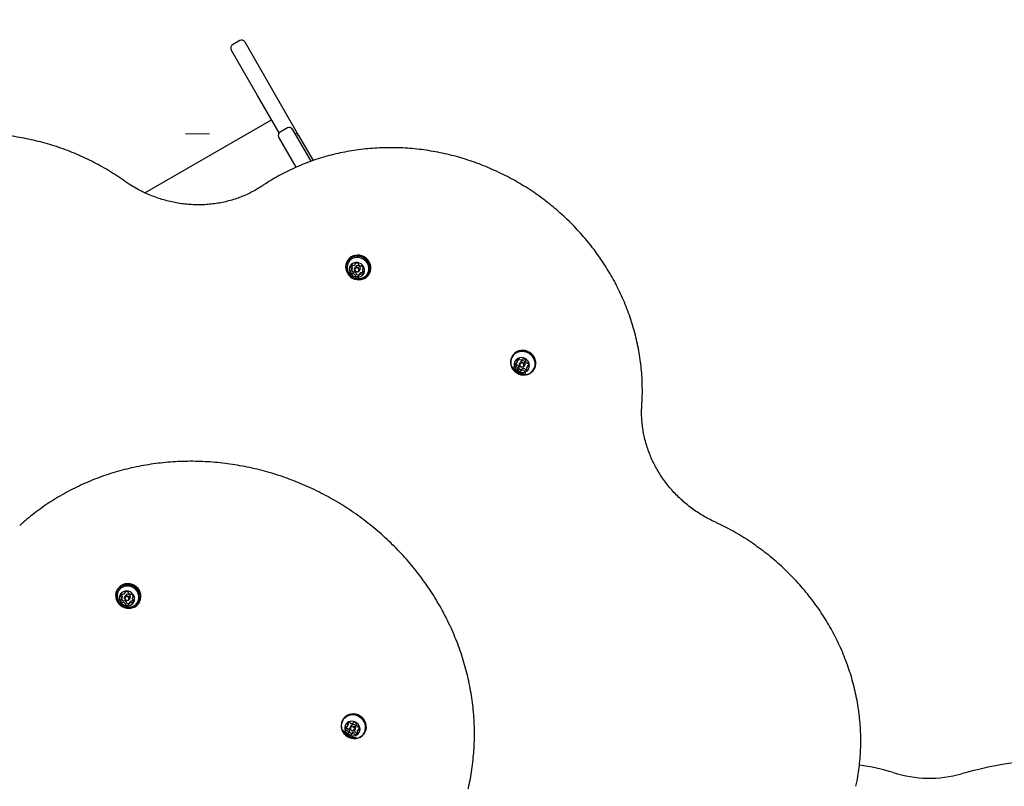
# Model space of a CAD drawing. Units: millimetres. Extents: x 697 to 1295, y 710 to 1285.
# Drawn here: x 900 to 982, y 983 to 1047 of the extents above; entities that cross this region are included whole.
import ezdxf

# ---------------------------------------------------------------- set-up
doc = ezdxf.new("R2010")
doc.units = ezdxf.units.MM
doc.header["$LTSCALE"] = 100
doc.linetypes.add('CENTERX2', pattern=[2.032, 1.27, -0.254, 0.254, -0.254])
doc.styles.add('SLDTEXTSTYLE0', font='TXT', dxfattribs={"width": 0.75})
doc.dimstyles.new('SLDDIMSTYLE0', dxfattribs={"dimtxt": 15.875, "dimasz": 8, "dimexe": 0, "dimexo": 0.0625, "dimgap": 3.96875, "dimtad": 2, "dimdec": 0, "dimrnd": 1e-09, "dimzin": 12, "dimdsep": 46, "dimtxsty": 'SLDTEXTSTYLE0', "dimblk1": 'DOT', "dimblk2": 'DOT', "dimsah": 1, "dimcen": 0.09, "dimse1": 1, "dimse2": 1, "dimadec": 0, "dimazin": 3, "dimtfac": 1, "dimtdec": 0, "dimtofl": 0, "dimtmove": 0, "dimatfit": 3, "dimldrblk": 'DOT', "dimfxl": 0, "dimfrac": 2, "dimtolj": 1, "dimtzin": 12, "dimarcsym": 0})

# ---------------------------------------------------------------- blocks, each defined once
blk = doc.blocks.new('_Dot')
at = {"color": 0, "linetype": 'ByBlock', "lineweight": -2}
blk.add_line((-0.5, 0), (-1, 0), dxfattribs=at)
at = {"color": 0, "linetype": 'ByBlock', "const_width": 0.5}
blk.add_lwpolyline([(-0.25, 0, 1), (0.25, 0, 1)], format="xyb", close=True, dxfattribs=at)
blk = doc.blocks.new('_D')
at = {"color": 7, "linetype": 'Continuous', "lineweight": 18}
blk.add_line((1092.304, 1263.807), (861.841, 1263.807), dxfattribs=at)
at = {"color": 7, "linetype": 'Continuous', "lineweight": 18, "xscale": 8, "yscale": 8, "rotation": 180.0000000000004}
blk.add_blockref('_Dot', (861.841, 1263.807), dxfattribs=at)
at = {"color": 7, "linetype": 'Continuous', "lineweight": 18, "xscale": 8, "yscale": 8}
blk.add_blockref('_Dot', (1092.304, 1263.807), dxfattribs=at)
at = {"color": 7, "linetype": 'Continuous', "lineweight": 18, "insert": (959.477, 1284.271), "char_height": 15.875, "attachment_point": 1, "style": 'SLDTEXTSTYLE0'}
blk.add_mtext('230', dxfattribs=at)
blk = doc.blocks.new('_D_5')
at = {"color": 7, "linetype": 'Continuous', "lineweight": 18}
blk.add_line((716.994, 940.222), (716.994, 1095.647), dxfattribs=at)
at = {"color": 7, "linetype": 'Continuous', "lineweight": 18, "xscale": 8, "yscale": 8}
for p, rotation in [((716.994, 1095.647, -74.278), 90.0000000000004), ((716.994, 940.222, -74.278), 270.0000000000004)]:
    blk.add_blockref('_Dot', p, dxfattribs=dict(at, rotation=rotation))
at = {"color": 7, "linetype": 'Continuous', "lineweight": 18, "insert": (696.53, 1000.34), "char_height": 15.875, "attachment_point": 1, "rotation": 90, "style": 'SLDTEXTSTYLE0'}
blk.add_mtext('155', dxfattribs=at)

msp = doc.modelspace()

# ---------------------------------------------------------------- linework, layer by layer
at = {"color": 7, "linetype": 'Continuous', "lineweight": 25}
for p, q in [((918.26, 1045.403), (917.653, 1045.053)), ((918.669, 1045.293), (920.868, 1041.484)), ((919.742, 1040.834), (917.544, 1044.643)), ((921.535, 1037.729), (919.742, 1040.834)), ((920.868, 1041.484), (923.157, 1037.52)), ((910.373, 1032.749), (920.901, 1038.827)), ((922.22, 1038.144), (921.613, 1037.794)), ((922.629, 1038.034), (924.166, 1035.373)), ((922.629, 1038.034), (922.629, 1038.034)), ((923.157, 1037.52), (924.359, 1035.439)), ((922.945, 1034.888), (921.504, 1037.384)), ((921.504, 1037.384), (921.504, 1037.384)), ((927.22, 1027.099), (927.187, 1027.042)), ((927.863, 1026.804), (927.917, 1026.898)), ((927.533, 1026.266), (927.615, 1026.408)), ((927.55, 1026.714), (927.548, 1026.696)), ((927.616, 1026.41), (927.615, 1026.408)), ((927.898, 1026.599), (927.825, 1026.473)), ((928.206, 1026.253), (928.279, 1026.379)), ((928.538, 1026.527), (928.48, 1026.427)), ((928.232, 1026.031), (928.15, 1025.888)), ((928.232, 1026.031), (928.234, 1026.034)), ((929.019, 1025.985), (929.051, 1026.041)), ((940.932, 1019.182), (940.899, 1019.126)), ((941.299, 1018.61), (941.381, 1018.752)), ((941.388, 1018.913), (941.392, 1018.909)), ((941.789, 1018.905), (941.815, 1018.949)), ((942.051, 1018.817), (942.038, 1018.794)), ((941.399, 1018.065), (941.482, 1018.208)), ((941.61, 1018.682), (941.538, 1018.556)), ((941.73, 1018.096), (941.648, 1017.954)), ((941.919, 1018.336), (941.991, 1018.462)), ((942.221, 1018.392), (942.138, 1018.249)), ((942.731, 1018.068), (942.763, 1018.124)), ((908.09, 999.782), (908.057, 999.726)), ((908.407, 998.93), (908.489, 999.072)), ((908.491, 999.075), (908.489, 999.072)), ((908.768, 999.282), (908.695, 999.156)), ((908.714, 999.482), (908.771, 999.581)), ((909.076, 998.936), (909.149, 999.062)), ((909.401, 999.224), (909.346, 999.13)), ((909.121, 998.72), (909.039, 998.578)), ((909.121, 998.72), (909.122, 998.722)), ((909.405, 998.804), (909.421, 998.815)), ((909.889, 998.668), (909.921, 998.725)), ((926.84, 988.957), (926.807, 988.901)), ((927.206, 988.384), (927.289, 988.527)), ((927.295, 988.688), (927.299, 988.684)), ((927.518, 988.457), (927.445, 988.331)), ((927.697, 988.68), (927.722, 988.724)), ((927.959, 988.593), (927.945, 988.569)), ((927.308, 987.84), (927.39, 987.982)), ((927.638, 987.871), (927.556, 987.729)), ((927.826, 988.111), (927.899, 988.237)), ((928.129, 988.167), (928.046, 988.025)), ((928.639, 987.843), (928.671, 987.899))]:
    msp.add_line(p, q, dxfattribs=at)
at = {"color": 7, "linetype": 'CENTERX2', "lineweight": 18}
msp.add_line((913.743, 1037.654), (915.735, 1037.654), dxfattribs=at)
at = {"color": 7, "linetype": 'Continuous', "lineweight": 25, "flags": 128}
for points in [[(928.997, 1026.96), (928.885, 1027.117), (928.746, 1027.252), (928.586, 1027.363), (928.409, 1027.445), (928.221, 1027.495), (928.03, 1027.511), (927.841, 1027.494), (927.661, 1027.443), (927.496, 1027.361), (927.351, 1027.249), (927.233, 1027.113), (927.143, 1026.956), (927.087, 1026.785), (927.065, 1026.603), (927.079, 1026.419), (927.127, 1026.238), (927.209, 1026.067), (927.321, 1025.911), (927.46, 1025.775), (927.62, 1025.664), (927.797, 1025.582), (927.985, 1025.532), (928.176, 1025.516), (928.365, 1025.533), (928.545, 1025.584), (928.71, 1025.666), (928.855, 1025.778), (928.973, 1025.914), (929.062, 1026.071), (929.119, 1026.243), (929.141, 1026.424), (929.127, 1026.608), (929.079, 1026.789), (928.997, 1026.96)], [(928.971, 1026.941), (928.862, 1027.094), (928.726, 1027.227), (928.569, 1027.335), (928.397, 1027.414), (928.214, 1027.463), (928.027, 1027.479), (927.842, 1027.462), (927.666, 1027.413), (927.505, 1027.332), (927.364, 1027.224), (927.248, 1027.091), (927.161, 1026.938), (927.106, 1026.77), (927.085, 1026.593), (927.098, 1026.413), (927.145, 1026.237), (927.225, 1026.069), (927.335, 1025.917), (927.47, 1025.784), (927.627, 1025.676), (927.8, 1025.596), (927.983, 1025.547), (928.17, 1025.531), (928.354, 1025.548), (928.53, 1025.598), (928.691, 1025.678), (928.832, 1025.787), (928.948, 1025.92), (929.035, 1026.073), (929.09, 1026.241), (929.111, 1026.417), (929.098, 1026.597), (929.051, 1026.774), (928.971, 1026.941)], [(928.878, 1026.886), (928.772, 1027.032), (928.64, 1027.157), (928.488, 1027.256), (928.32, 1027.326), (928.143, 1027.364), (927.964, 1027.369), (927.79, 1027.34), (927.628, 1027.278), (927.483, 1027.186), (927.362, 1027.068), (927.269, 1026.928), (927.207, 1026.771), (927.18, 1026.603), (927.187, 1026.431), (927.23, 1026.261), (927.231, 1026.258)], [(929.03, 1027.017), (928.918, 1027.173), (928.779, 1027.309), (928.618, 1027.419), (928.441, 1027.501), (928.254, 1027.551), (928.062, 1027.568), (927.873, 1027.55), (927.693, 1027.499), (927.528, 1027.417), (927.384, 1027.306), (927.265, 1027.169), (927.22, 1027.099)], [(928.556, 1026.621), (928.466, 1026.74), (928.352, 1026.838), (928.219, 1026.909), (928.075, 1026.95), (927.926, 1026.958), (927.783, 1026.934), (927.651, 1026.878), (927.538, 1026.793), (927.451, 1026.684), (927.393, 1026.557), (927.369, 1026.418), (927.379, 1026.276), (927.423, 1026.137), (927.498, 1026.01), (927.601, 1025.901), (927.725, 1025.815), (927.865, 1025.759), (928.012, 1025.734), (928.159, 1025.742), (928.298, 1025.783), (928.421, 1025.854), (928.522, 1025.951), (928.594, 1026.07), (928.636, 1026.204), (928.643, 1026.345), (928.616, 1026.487), (928.556, 1026.621)], [(928.202, 1026.456), (928.23, 1026.378), (928.225, 1026.297), (928.188, 1026.227), (928.126, 1026.177), (928.046, 1026.156), (927.962, 1026.166), (927.886, 1026.206), (927.83, 1026.27), (927.802, 1026.348), (927.807, 1026.428), (927.843, 1026.499), (927.906, 1026.548), (927.986, 1026.57), (928.07, 1026.56), (928.146, 1026.52), (928.202, 1026.456)], [(928.15, 1026.418), (928.107, 1026.467), (928.048, 1026.498), (927.983, 1026.506), (927.922, 1026.49), (927.873, 1026.451), (927.845, 1026.397), (927.841, 1026.335), (927.863, 1026.274), (927.906, 1026.225), (927.965, 1026.194), (928.03, 1026.186), (928.091, 1026.203), (928.14, 1026.241), (928.168, 1026.296), (928.172, 1026.358), (928.15, 1026.418)], [(928.52, 1026.104), (928.543, 1026.12), (928.545, 1026.121)], [(940.784, 1018.55), (940.824, 1018.367), (940.897, 1018.193), (941.002, 1018.032), (941.134, 1017.891), (941.29, 1017.773), (941.463, 1017.684), (941.648, 1017.625), (941.839, 1017.6), (942.03, 1017.609), (942.213, 1017.651), (942.382, 1017.726), (942.532, 1017.83), (942.658, 1017.96), (942.755, 1018.112), (942.82, 1018.281), (942.851, 1018.46), (942.846, 1018.644), (942.807, 1018.826), (942.733, 1019.001), (942.629, 1019.162), (942.496, 1019.303), (942.341, 1019.421), (942.167, 1019.51), (941.982, 1019.568), (941.791, 1019.594), (941.6, 1019.585), (941.418, 1019.542), (941.248, 1019.468), (941.098, 1019.364), (940.972, 1019.233), (940.875, 1019.081), (940.81, 1018.913), (940.78, 1018.734), (940.784, 1018.55)], [(940.804, 1018.542), (940.842, 1018.364), (940.914, 1018.194), (941.016, 1018.037), (941.145, 1017.899), (941.297, 1017.784), (941.467, 1017.697), (941.648, 1017.64), (941.834, 1017.615), (942.02, 1017.624), (942.199, 1017.665), (942.364, 1017.738), (942.51, 1017.84), (942.633, 1017.967), (942.728, 1018.116), (942.791, 1018.28), (942.821, 1018.455), (942.817, 1018.635), (942.778, 1018.813), (942.707, 1018.983), (942.604, 1019.14), (942.475, 1019.278), (942.323, 1019.393), (942.154, 1019.48), (941.973, 1019.537), (941.787, 1019.562), (941.601, 1019.553), (941.422, 1019.512), (941.257, 1019.439), (941.11, 1019.337), (940.987, 1019.21), (940.893, 1019.062), (940.829, 1018.897), (940.799, 1018.722), (940.804, 1018.542)], [(942.763, 1018.124), (942.787, 1018.169), (942.852, 1018.337), (942.883, 1018.516), (942.879, 1018.7), (942.839, 1018.883), (942.766, 1019.057), (942.661, 1019.218), (942.529, 1019.36), (942.373, 1019.477), (942.2, 1019.566), (942.014, 1019.625), (941.823, 1019.65), (941.633, 1019.641), (941.45, 1019.599), (941.281, 1019.524), (941.131, 1019.42), (941.005, 1019.29), (940.932, 1019.182)], [(941.085, 1018.4), (941.119, 1018.26), (941.185, 1018.129), (941.28, 1018.013), (941.399, 1017.921), (941.535, 1017.855), (941.681, 1017.821), (941.829, 1017.82), (941.971, 1017.851), (942.099, 1017.913), (942.207, 1018.004), (942.288, 1018.117), (942.339, 1018.247), (942.356, 1018.387), (942.339, 1018.529), (942.289, 1018.666), (942.207, 1018.79), (942.1, 1018.895), (941.971, 1018.974), (941.83, 1019.025), (941.682, 1019.043), (941.536, 1019.028), (941.4, 1018.98), (941.281, 1018.903), (941.186, 1018.801), (941.119, 1018.678), (941.085, 1018.542), (941.085, 1018.4)], [(941.514, 1018.436), (941.52, 1018.516), (941.559, 1018.586), (941.623, 1018.634), (941.703, 1018.653), (941.787, 1018.641), (941.862, 1018.6), (941.917, 1018.534), (941.943, 1018.456), (941.936, 1018.376), (941.897, 1018.306), (941.833, 1018.258), (941.753, 1018.239), (941.669, 1018.251), (941.594, 1018.292), (941.539, 1018.358), (941.514, 1018.436)], [(941.553, 1018.422), (941.573, 1018.361), (941.615, 1018.311), (941.673, 1018.279), (941.738, 1018.269), (941.8, 1018.284), (941.849, 1018.322), (941.879, 1018.375), (941.884, 1018.437), (941.864, 1018.498), (941.822, 1018.548), (941.764, 1018.58), (941.699, 1018.59), (941.637, 1018.575), (941.588, 1018.537), (941.558, 1018.484), (941.553, 1018.422)], [(908.923, 1000.195), (908.733, 1000.181), (908.552, 1000.135), (908.384, 1000.056), (908.237, 999.948), (908.115, 999.814), (908.022, 999.66), (907.962, 999.489), (907.936, 999.309), (907.945, 999.125), (907.989, 998.943), (908.067, 998.77), (908.176, 998.612), (908.312, 998.473), (908.47, 998.36), (908.645, 998.274), (908.832, 998.22), (909.023, 998.2), (909.213, 998.213), (909.394, 998.26), (909.561, 998.338), (909.708, 998.446), (909.831, 998.58), (909.923, 998.735), (909.984, 998.905), (910.01, 999.085), (910.001, 999.269), (909.956, 999.451), (909.879, 999.624), (909.77, 999.782), (909.634, 999.921), (909.476, 1000.035), (909.301, 1000.12), (909.114, 1000.174), (908.923, 1000.195)], [(908.919, 1000.163), (908.734, 1000.15), (908.557, 1000.104), (908.394, 1000.027), (908.25, 999.922), (908.131, 999.791), (908.04, 999.641), (907.981, 999.474), (907.956, 999.298), (907.965, 999.119), (908.008, 998.941), (908.084, 998.772), (908.19, 998.618), (908.322, 998.482), (908.477, 998.371), (908.648, 998.288), (908.83, 998.235), (909.017, 998.215), (909.202, 998.228), (909.38, 998.274), (909.543, 998.35), (909.686, 998.456), (909.805, 998.586), (909.896, 998.737), (909.955, 998.903), (909.981, 999.079), (909.972, 999.259), (909.928, 999.437), (909.852, 999.605), (909.746, 999.76), (909.614, 999.895), (909.459, 1000.007), (909.288, 1000.09), (909.106, 1000.143), (908.919, 1000.163)], [(909.205, 998.317), (909.351, 998.36), (909.505, 998.438), (909.637, 998.544), (909.744, 998.675), (909.821, 998.825), (909.864, 998.989), (909.873, 999.159), (909.847, 999.331), (909.787, 999.496), (909.695, 999.65), (909.575, 999.785), (909.431, 999.897), (909.269, 999.981), (909.096, 1000.034), (908.917, 1000.054)], [(909.921, 998.725), (909.956, 998.791), (910.016, 998.961), (910.042, 999.141), (910.033, 999.326), (909.989, 999.507), (909.911, 999.68), (909.803, 999.839), (909.667, 999.977), (909.509, 1000.091), (909.333, 1000.176), (909.147, 1000.23), (908.955, 1000.251)], [(908.845, 999.643), (908.699, 999.629), (908.563, 999.583), (908.443, 999.507), (908.347, 999.406), (908.279, 999.284), (908.243, 999.148), (908.242, 999.006), (908.275, 998.866), (908.34, 998.734), (908.434, 998.618), (908.552, 998.524), (908.687, 998.458), (908.833, 998.422), (908.981, 998.419), (909.123, 998.449), (909.252, 998.511), (909.361, 998.6), (909.444, 998.713), (909.496, 998.842), (909.514, 998.982), (909.499, 999.124), (909.449, 999.261), (909.369, 999.386), (909.262, 999.492), (909.135, 999.572), (908.993, 999.624), (908.845, 999.643)], [(908.414, 999.386), (908.413, 999.386), (908.411, 999.359)], [(908.875, 999.254), (908.959, 999.236), (909.031, 999.19), (909.081, 999.122), (909.102, 999.042), (909.089, 998.963), (909.046, 998.897), (908.978, 998.853), (908.896, 998.839), (908.813, 998.856), (908.741, 998.903), (908.691, 998.971), (908.67, 999.051), (908.683, 999.13), (908.726, 999.196), (908.794, 999.24), (908.875, 999.254)], [(908.868, 999.19), (908.805, 999.179), (908.753, 999.145), (908.719, 999.094), (908.71, 999.033), (908.725, 998.971), (908.764, 998.919), (908.82, 998.883), (908.884, 998.869), (908.948, 998.88), (909, 998.914), (909.033, 998.965), (909.043, 999.027), (909.027, 999.088), (908.988, 999.141), (908.933, 999.177), (908.868, 999.19)], [(926.692, 988.324), (926.732, 988.141), (926.805, 987.967), (926.91, 987.806), (927.043, 987.665), (927.198, 987.548), (927.372, 987.458), (927.557, 987.4), (927.748, 987.375), (927.938, 987.384), (928.121, 987.426), (928.291, 987.501), (928.441, 987.606), (928.566, 987.736), (928.663, 987.888), (928.728, 988.057), (928.758, 988.236), (928.754, 988.42), (928.714, 988.602), (928.641, 988.777), (928.536, 988.937), (928.403, 989.079), (928.248, 989.196), (928.074, 989.285), (927.889, 989.344), (927.698, 989.369), (927.507, 989.36), (927.325, 989.317), (927.155, 989.242), (927.005, 989.138), (926.88, 989.008), (926.783, 988.856), (926.718, 988.687), (926.687, 988.508), (926.692, 988.324)], [(926.712, 988.317), (926.75, 988.139), (926.822, 987.968), (926.925, 987.811), (927.054, 987.673), (927.206, 987.559), (927.375, 987.472), (927.556, 987.415), (927.743, 987.39), (927.929, 987.399), (928.107, 987.441), (928.272, 987.513), (928.419, 987.615), (928.542, 987.743), (928.636, 987.891), (928.699, 988.056), (928.729, 988.231), (928.725, 988.41), (928.686, 988.588), (928.614, 988.759), (928.512, 988.916), (928.382, 989.054), (928.231, 989.168), (928.061, 989.255), (927.88, 989.312), (927.693, 989.337), (927.508, 989.328), (927.329, 989.287), (927.164, 989.214), (927.017, 989.112), (926.895, 988.984), (926.8, 988.836), (926.737, 988.671), (926.707, 988.496), (926.712, 988.317)], [(928.671, 987.899), (928.696, 987.944), (928.76, 988.113), (928.791, 988.292), (928.786, 988.476), (928.747, 988.659), (928.673, 988.833), (928.568, 988.994), (928.436, 989.135), (928.28, 989.252), (928.107, 989.342), (927.921, 989.4), (927.73, 989.425), (927.54, 989.416), (927.357, 989.374), (927.188, 989.299), (927.038, 989.194), (926.912, 989.064), (926.84, 988.957)], [(926.993, 988.175), (927.027, 988.034), (927.093, 987.903), (927.189, 987.788), (927.308, 987.695), (927.444, 987.63), (927.589, 987.596), (927.737, 987.595), (927.879, 987.626), (928.007, 987.689), (928.115, 987.779), (928.197, 987.893), (928.247, 988.023), (928.264, 988.163), (928.247, 988.305), (928.196, 988.442), (928.115, 988.566), (928.007, 988.67), (927.879, 988.75), (927.737, 988.8), (927.589, 988.818), (927.443, 988.803), (927.307, 988.755), (927.188, 988.678), (927.093, 988.576), (927.027, 988.453), (926.993, 988.317), (926.993, 988.175)], [(927.421, 988.211), (927.428, 988.291), (927.466, 988.361), (927.531, 988.409), (927.611, 988.428), (927.695, 988.416), (927.77, 988.375), (927.824, 988.31), (927.85, 988.231), (927.844, 988.151), (927.805, 988.081), (927.741, 988.033), (927.661, 988.014), (927.577, 988.026), (927.502, 988.067), (927.447, 988.132), (927.421, 988.211)], [(927.461, 988.197), (927.481, 988.136), (927.523, 988.086), (927.581, 988.053), (927.646, 988.044), (927.708, 988.059), (927.757, 988.097), (927.787, 988.15), (927.792, 988.212), (927.772, 988.273), (927.73, 988.323), (927.672, 988.355), (927.607, 988.365), (927.545, 988.35), (927.495, 988.312), (927.466, 988.259), (927.461, 988.197)]]:
    msp.add_lwpolyline(points, dxfattribs=at)
at = {"color": 7, "linetype": 'Continuous', "lineweight": 25}
for centre, radius, start, end in [((917.803, 1044.793), 0.3, 120, 210), ((918.41, 1045.143), 0.3, 30, 120), ((921.763, 1037.534), 0.3, 119.99989, 210), ((921.763, 1037.534), 0.3, 119.99989, 210), ((922.37, 1037.884), 0.3, 30, 119.99989), ((922.37, 1037.884), 0.3, 30, 119.99989), ((922.898, 1037.37), 0.3, 30, 100.52878), ((927.907, 1026.85), 0.042, 112.76092, 196.76494), ((927.988, 1026.65), 0.258, 61.27433, 112.18813), ((928.09, 1026.833), 0.0476, 346.5722, 63.37883), ((928.18, 1026.445), 0.826, 280.79851, 32.29804), ((928.211, 1026.51), 0.963, 330.83252, 31.71628), ((927.683, 1026.542), 0.217, 119.85746, 177.10257), ((927.515, 1026.552), 0.0493, 178.6275, 253.57359), ((927.511, 1026.204), 0.0421, 100.27534, 184.1806), ((927.724, 1026.223), 0.255, 184.96145, 236.19048), ((927.486, 1026.456), 0.0513, 27.61617, 72.76765), ((927.496, 1026.287), 0.0428, 280.65352, 331.71238), ((927.33, 1026.371), 0.229, 332.93114, 28.14734), ((927.597, 1026.694), 0.0493, 178.6275, 253.57359), ((927.809, 1026.369), 0.26, 193.54234, 235.90067), ((927.598, 1026.687), 0.0497, 43.95587, 118.54998), ((927.568, 1026.598), 0.0513, 27.61617, 72.76765), ((927.412, 1026.514), 0.229, 332.93114, 28.14734), ((927.671, 1026.757), 0.0515, 224.72011, 269.73064), ((927.692, 1026.192), 0.048, 234.14207, 310.45014), ((927.674, 1026.937), 0.231, 269.1132, 323.97272), ((927.753, 1026.122), 0.0456, 82.68891, 131.55992), ((927.728, 1025.899), 0.27, 34.06806, 83.3433), ((927.826, 1026.825), 0.0425, 325.24668, 16.49877), ((928.081, 1026.478), 0.219, 28.08541, 146.72322), ((928.18, 1026.811), 0.0452, 165.37066, 214.64359), ((928.367, 1026.936), 0.27, 214.06808, 263.34321), ((928.421, 1025.898), 0.231, 89.12413, 143.97311), ((928.105, 1026.476), 0.2, 330.73153, 31.81728), ((928.342, 1026.713), 0.0456, 262.68851, 311.55632), ((928.403, 1026.643), 0.048, 54.14239, 130.45367), ((928.424, 1026.077), 0.0515, 44.70797, 89.7305), ((928.289, 1026.469), 0.255, 4.9614, 56.19057), ((928.33, 1026.15), 0.217, 299.8574, 357.10257), ((928.683, 1026.321), 0.229, 152.91442, 208.16267), ((928.497, 1026.148), 0.0497, 223.95529, 298.48658), ((928.517, 1026.405), 0.0428, 100.65363, 151.70685), ((928.527, 1026.237), 0.0513, 207.64418, 252.72536), ((928.501, 1026.488), 0.0421, 280.27534, 4.18027), ((928.497, 1026.14), 0.0493, 358.62871, 73.61548), ((927.61, 1026.05), 0.048, 234.14207, 310.45014), ((927.671, 1025.979), 0.0456, 82.68891, 131.55992), ((927.646, 1025.756), 0.27, 34.06806, 83.3433), ((927.832, 1025.882), 0.0452, 345.41821, 34.64208), ((927.922, 1025.859), 0.0476, 166.52568, 243.38106), ((928.025, 1026.043), 0.258, 241.27415, 292.19376), ((927.914, 1026.024), 0.0452, 345.41821, 34.64208), ((928.004, 1026.002), 0.0476, 166.52568, 243.38106), ((928.107, 1026.187), 0.26, 241.37876, 285.80518), ((928.106, 1025.843), 0.042, 292.72382, 16.74715), ((928.187, 1025.867), 0.0425, 145.18464, 196.49981), ((928.339, 1025.755), 0.231, 89.12413, 143.97311), ((928.342, 1025.935), 0.0515, 44.70797, 89.7305), ((928.414, 1026.006), 0.0497, 223.95529, 298.48658), ((941.11, 1018.719), 0.218, 306.49, 3.70593), ((941.337, 1018.803), 0.0457, 153.18189, 232.35811), ((941.494, 1018.713), 0.226, 95.10792, 150.73142), ((941.279, 1018.729), 0.0483, 4.10154, 51.09601), ((941.191, 1018.862), 0.219, 330.14243, 3.58695), ((941.361, 1018.872), 0.0483, 4.10154, 51.09601), ((941.479, 1018.888), 0.0511, 22.47842, 95.51892), ((941.573, 1018.927), 0.0509, 202.3947, 247.7926), ((941.653, 1019.112), 0.252, 246.82086, 298.4358), ((941.795, 1018.561), 0.22, 333.16119, 146.84495), ((941.753, 1018.926), 0.0415, 299.03929, 351.21752), ((941.837, 1018.912), 0.0429, 87.6581, 170.39025), ((941.834, 1018.685), 0.27, 39.69656, 89.02518), ((942.074, 1018.773), 0.042, 139.1585, 190.90286), ((942.288, 1018.815), 0.26, 191.14262, 241.70957), ((942.008, 1018.829), 0.044, 320.20494, 41.54014), ((941.37, 1018.429), 0.234, 159.65859, 214.07528), ((941.192, 1018.493), 0.0443, 76.44085, 157.34236), ((941.219, 1018.326), 0.0507, 213.01744, 286.41585), ((941.212, 1018.582), 0.0466, 257.58621, 305.75433), ((941.465, 1018.576), 0.247, 189.36667, 213.35738), ((941.248, 1018.229), 0.0497, 60.72385, 106.83018), ((941.302, 1018.468), 0.0507, 213.01744, 286.41585), ((941.149, 1018.044), 0.26, 11.14264, 61.70948), ((941.33, 1018.372), 0.0497, 60.72385, 106.83018), ((941.231, 1018.186), 0.26, 11.14264, 61.70948), ((941.429, 1018.03), 0.044, 140.25384, 221.53846), ((941.363, 1018.086), 0.042, 319.10933, 10.9035), ((941.603, 1018.173), 0.27, 219.69662, 269.01984), ((941.513, 1018.173), 0.0456, 166.59595, 220.68311), ((941.685, 1018.316), 0.27, 219.69662, 269.01984), ((941.445, 1018.228), 0.0422, 330.20386, 10.8398), ((941.6, 1017.947), 0.0429, 267.69252, 350.40975), ((941.684, 1017.933), 0.0415, 119.10071, 171.21819), ((941.784, 1017.747), 0.252, 66.81055, 118.43549), ((941.682, 1018.092), 0.0459, 268.93589, 299.82597), ((941.766, 1018.075), 0.0418, 119.21522, 149.87258), ((941.866, 1017.89), 0.252, 66.81055, 118.43549), ((941.864, 1017.932), 0.0508, 22.40724, 67.79244), ((941.958, 1017.971), 0.0511, 202.48102, 275.57889), ((941.943, 1018.146), 0.226, 275.10798, 330.73142), ((941.946, 1018.075), 0.0508, 22.40724, 67.79244), ((942.04, 1018.114), 0.0511, 202.48102, 275.57889), ((942.021, 1018.3), 0.239, 275.77426, 297.46568), ((942.327, 1018.14), 0.218, 126.5072, 183.69017), ((942.158, 1018.13), 0.0483, 184.07274, 231.13972), ((942.1, 1018.056), 0.0457, 333.17967, 52.31455), ((942.189, 1018.63), 0.0497, 240.72425, 286.83355), ((942.225, 1018.277), 0.0466, 77.58604, 125.75959), ((942.218, 1018.533), 0.0507, 33.01704, 106.41255), ((942.409, 1018.283), 0.217, 126.44183, 149.95969), ((942.245, 1018.366), 0.0443, 256.44083, 337.34269), ((942.067, 1018.43), 0.234, 339.65865, 34.07518), ((942.306, 1018.422), 0.0447, 100.83721, 126.27737), ((908.876, 999.229), 0.827, 87.12792, 199.7273), ((908.917, 999.288), 0.964, 87.73563, 149.14457), ((908.546, 999.215), 0.217, 122.2944, 179.54309), ((908.379, 999.217), 0.0496, 180.95365, 255.56837), ((908.353, 999.12), 0.0514, 29.80051, 74.77405), ((908.199, 999.029), 0.231, 335.41582, 30.34882), ((908.461, 999.36), 0.0496, 180.95365, 255.56837), ((908.456, 999.356), 0.0494, 45.93847, 120.80715), ((908.435, 999.262), 0.0514, 29.80051, 74.77405), ((908.281, 999.171), 0.231, 335.41582, 30.34882), ((908.525, 999.429), 0.0514, 226.72864, 271.85804), ((908.522, 999.607), 0.229, 271.31018, 326.45537), ((908.677, 999.503), 0.0427, 327.67233, 18.7833), ((908.757, 999.53), 0.042, 115.20558, 199.14293), ((908.845, 999.336), 0.256, 63.30825, 114.47286), ((908.94, 999.18), 0.2, 87.63402, 149.24618), ((908.954, 999.161), 0.219, 333.25001, 91.41615), ((908.94, 999.521), 0.048, 348.96337, 65.36767), ((909.031, 999.502), 0.0455, 167.84323, 216.78164), ((909.213, 999.634), 0.27, 216.13061, 265.43205), ((909.196, 999.41), 0.0452, 264.85925, 313.98276), ((909.259, 999.342), 0.0477, 56.12776, 132.88293), ((909.151, 999.163), 0.257, 7.25063, 58.22556), ((909.554, 999.031), 0.231, 155.42748, 210.3485), ((909.383, 999.108), 0.0426, 102.9222, 154.19957), ((909.364, 999.191), 0.042, 282.65821, 6.62892), ((908.389, 998.869), 0.042, 102.66218, 186.69817), ((908.602, 998.896), 0.257, 187.25068, 238.22556), ((908.37, 998.951), 0.0426, 282.93581, 334.20003), ((908.687, 999.041), 0.261, 194.17155, 237.96939), ((908.493, 998.717), 0.0477, 236.12998, 312.83648), ((908.557, 998.65), 0.0453, 84.82836, 134.02927), ((908.576, 998.86), 0.0477, 236.12998, 312.83648), ((908.54, 998.426), 0.27, 36.14566, 85.41823), ((908.639, 998.792), 0.0453, 84.82836, 134.02927), ((908.622, 998.568), 0.27, 36.14566, 85.41823), ((908.721, 998.558), 0.0455, 347.8434, 36.78666), ((908.813, 998.539), 0.048, 168.96338, 245.36796), ((908.908, 998.724), 0.256, 243.3083, 294.47276), ((908.804, 998.7), 0.0455, 347.8434, 36.78666), ((908.895, 998.681), 0.048, 168.96338, 245.36796), ((908.991, 998.869), 0.258, 243.44289, 286.46392), ((908.996, 998.529), 0.042, 295.20492, 19.1393), ((909.076, 998.557), 0.0427, 147.67299, 198.78684), ((909.231, 998.453), 0.229, 91.31016, 146.45547), ((909.313, 998.595), 0.229, 91.31016, 146.45547), ((909.227, 998.631), 0.0513, 46.77051, 91.85819), ((909.297, 998.704), 0.0494, 225.8966, 300.80597), ((909.31, 998.773), 0.0513, 46.77051, 91.85819), ((909.206, 998.845), 0.217, 302.29445, 359.54922), ((909.379, 998.846), 0.0494, 225.8966, 300.80597), ((909.4, 998.94), 0.0514, 209.74658, 254.77476), ((909.374, 998.842), 0.0496, 0.91955, 75.55446), ((927.018, 988.493), 0.218, 306.54384, 3.75848), ((927.245, 988.578), 0.0457, 153.23631, 232.40302), ((927.402, 988.488), 0.226, 95.15669, 150.78594), ((927.187, 988.504), 0.0483, 4.15201, 51.14093), ((927.098, 988.636), 0.219, 330.14335, 3.63864), ((927.269, 988.646), 0.0483, 4.15201, 51.14093), ((927.386, 988.662), 0.0511, 22.52404, 95.56422), ((927.481, 988.701), 0.0509, 202.44215, 247.83708), ((927.561, 988.886), 0.252, 246.86554, 298.48657), ((927.703, 988.336), 0.22, 333.16089, 146.84525), ((927.661, 988.701), 0.0415, 299.09192, 351.27128), ((927.744, 988.687), 0.0429, 87.7071, 170.44576), ((927.741, 988.461), 0.27, 39.74158, 89.07117), ((927.982, 988.548), 0.042, 139.2129, 190.95392), ((928.196, 988.591), 0.26, 191.19174, 241.75386), ((927.916, 988.604), 0.044, 320.26041, 41.58708), ((927.278, 988.204), 0.234, 159.71239, 214.12237), ((927.1, 988.268), 0.0443, 76.48737, 157.39771), ((927.127, 988.1), 0.0507, 213.06159, 286.46305), ((927.12, 988.356), 0.0466, 257.632, 305.80635), ((927.373, 988.351), 0.247, 189.39288, 213.40451), ((927.156, 988.004), 0.0497, 60.76834, 106.87914), ((927.209, 988.243), 0.0507, 213.06159, 286.46305), ((927.057, 987.818), 0.26, 11.19176, 61.75377), ((927.238, 988.146), 0.0497, 60.76834, 106.87914), ((927.139, 987.961), 0.26, 11.19176, 61.75377), ((927.337, 987.805), 0.044, 140.30929, 221.5854), ((927.271, 987.861), 0.042, 319.16373, 10.95457), ((927.511, 987.948), 0.27, 219.74163, 269.06583), ((927.421, 987.948), 0.0456, 166.52676, 220.73148), ((927.594, 988.091), 0.27, 219.74163, 269.06583), ((927.353, 988.003), 0.0422, 330.20503, 10.89093), ((927.509, 987.722), 0.0429, 267.74153, 350.46526), ((927.592, 987.708), 0.0415, 119.15336, 171.27195), ((927.692, 987.522), 0.252, 66.85524, 118.48626), ((927.59, 987.867), 0.0459, 268.98472, 299.75567), ((927.674, 987.85), 0.0418, 119.26706, 149.87345), ((927.774, 987.665), 0.252, 66.85524, 118.48626), ((927.772, 987.707), 0.0509, 22.45469, 67.83693), ((927.866, 987.746), 0.0511, 202.52663, 275.6242), ((927.851, 987.921), 0.226, 275.15674, 330.78594), ((927.854, 987.85), 0.0509, 22.45469, 67.83693), ((927.949, 987.889), 0.0511, 202.52663, 275.6242), ((927.929, 988.075), 0.238, 275.82247, 297.50767), ((928.235, 987.916), 0.218, 126.56104, 183.74271), ((928.066, 987.905), 0.0483, 184.12321, 231.18463), ((928.008, 987.831), 0.0457, 333.23408, 52.35945), ((928.097, 988.405), 0.0497, 240.76874, 286.88251), ((928.133, 988.053), 0.0466, 77.63183, 125.81162), ((928.125, 988.309), 0.0507, 33.0612, 106.45975), ((928.317, 988.058), 0.217, 126.49432, 149.96013), ((928.153, 988.141), 0.0443, 256.48735, 337.39804), ((927.974, 988.205), 0.234, 339.71245, 34.12227), ((928.214, 988.197), 0.0447, 101.03442, 126.33117), ((967.724, 969.046), 16.25, 72.51641, 82.69149), ((967.724, 969.046), 16.25, 72.51641, 82.69056), ((987.64, 950.787), 34.937, 99.54868, 105.52757), ((987.64, 950.787), 34.937, 99.54868, 105.52757), ((985.599, 962.922), 22.631, 92.11287, 99.54868), ((975.611, 994.083), 10, 252.51641, 285.52757), ((975.611, 994.083), 10, 252.51641, 285.52757)]:
    msp.add_arc(centre, radius, start, end, dxfattribs=at)
for points, knots in [([(908.691, 1033.721), (908.576, 1033.802), (908.244, 1034.034), (907.682, 1034.399), (907, 1034.808), (906.303, 1035.192), (905.593, 1035.55), (904.871, 1035.882), (904.137, 1036.186), (903.394, 1036.463), (902.641, 1036.712), (901.881, 1036.933), (901.114, 1037.125), (900.342, 1037.288), (899.566, 1037.421), (898.787, 1037.525), (898.006, 1037.6), (897.226, 1037.645), (896.446, 1037.659), (895.668, 1037.644), (894.893, 1037.6), (894.123, 1037.525), (893.359, 1037.421), (892.601, 1037.287), (891.852, 1037.124), (891.112, 1036.932), (890.383, 1036.711), (889.666, 1036.462), (888.961, 1036.185), (888.27, 1035.88), (887.594, 1035.548), (886.935, 1035.19), (886.292, 1034.806), (885.668, 1034.397), (885.063, 1033.963), (884.478, 1033.504), (884, 1033.101), (883.726, 1032.842), (883.631, 1032.753)], [0, 0, 0, 0, 0.015106, 0.043641, 0.072177, 0.100714, 0.12925, 0.157787, 0.186324, 0.21486, 0.243397, 0.271932, 0.300468, 0.329003, 0.357537, 0.386071, 0.414604, 0.443136, 0.471667, 0.500197, 0.528725, 0.557252, 0.585778, 0.614302, 0.642825, 0.671346, 0.699865, 0.728381, 0.756896, 0.785409, 0.81392, 0.842428, 0.870934, 0.899438, 0.92794, 0.95644, 0.984938, 1, 1, 1, 1]), ([(951.7, 1015.107), (951.708, 1015.239), (951.732, 1015.619), (951.747, 1016.25), (951.736, 1016.999), (951.693, 1017.75), (951.619, 1018.501), (951.515, 1019.25), (951.379, 1019.997), (951.214, 1020.739), (951.018, 1021.477), (950.792, 1022.209), (950.537, 1022.934), (950.253, 1023.65), (949.94, 1024.357), (949.598, 1025.053), (949.229, 1025.737), (948.833, 1026.409), (948.411, 1027.066), (947.963, 1027.709), (947.49, 1028.336), (946.992, 1028.945), (946.471, 1029.537), (945.927, 1030.11), (945.362, 1030.663), (944.775, 1031.196), (944.168, 1031.707), (943.543, 1032.196), (942.899, 1032.662), (942.238, 1033.104), (941.561, 1033.522), (940.869, 1033.914), (940.164, 1034.281), (939.445, 1034.621), (938.715, 1034.935), (937.975, 1035.221), (937.225, 1035.479), (936.467, 1035.709), (935.703, 1035.911), (934.932, 1036.083), (934.157, 1036.227), (933.379, 1036.34), (932.599, 1036.425), (931.818, 1036.479), (931.038, 1036.504), (930.259, 1036.499), (929.483, 1036.464), (928.711, 1036.399), (927.945, 1036.305), (927.185, 1036.181), (926.433, 1036.027), (925.69, 1035.845), (924.957, 1035.633), (924.236, 1035.394), (923.527, 1035.126), (922.831, 1034.83), (922.15, 1034.507), (921.485, 1034.158), (920.849, 1033.789), (920.403, 1033.507), (920.173, 1033.352), (920.138, 1033.329)], [0, 0, 0, 0, 0.009195, 0.026527, 0.04386, 0.061195, 0.078531, 0.095868, 0.113207, 0.130546, 0.147887, 0.165229, 0.182573, 0.199917, 0.217263, 0.234609, 0.251957, 0.269305, 0.286654, 0.304004, 0.321355, 0.338706, 0.356058, 0.373411, 0.390764, 0.408117, 0.425471, 0.442825, 0.460179, 0.477534, 0.494889, 0.512243, 0.529598, 0.546953, 0.564308, 0.581663, 0.599018, 0.616372, 0.633726, 0.65108, 0.668434, 0.685787, 0.70314, 0.720492, 0.737844, 0.755195, 0.772545, 0.789895, 0.807243, 0.824591, 0.841938, 0.859283, 0.876628, 0.893971, 0.911313, 0.928654, 0.945993, 0.963331, 0.980668, 0.99709, 1, 1, 1, 1]), ([(920.138, 1033.329), (920.063, 1033.279), (919.841, 1033.133), (919.458, 1032.909), (918.987, 1032.667), (918.5, 1032.452), (917.999, 1032.264), (917.486, 1032.105), (916.963, 1031.974), (916.431, 1031.872), (915.891, 1031.8), (915.346, 1031.757), (914.798, 1031.744), (914.247, 1031.761), (913.696, 1031.807), (913.146, 1031.882), (912.599, 1031.988), (912.057, 1032.121), (911.522, 1032.284), (910.995, 1032.475), (910.478, 1032.692), (909.973, 1032.937), (909.48, 1033.208), (909.053, 1033.471), (908.795, 1033.649), (908.691, 1033.721)], [0, 0, 0, 0, 0.0233646, 0.0684891, 0.1136111, 0.1587233, 0.2038257, 0.2489183, 0.2940015, 0.3390757, 0.3841413, 0.429199, 0.4742494, 0.5192931, 0.5643309, 0.6093632, 0.6543909, 0.6994145, 0.7444346, 0.7894517, 0.8344664, 0.8794792, 0.9244906, 0.969501, 1, 1, 1, 1]), ([(927.234, 1026.257), (927.247, 1026.221), (927.28, 1026.132), (927.362, 1026.003), (927.476, 1025.874), (927.613, 1025.767), (927.768, 1025.685), (927.938, 1025.631), (928.115, 1025.611), (928.249, 1025.614), (928.32, 1025.633), (928.333, 1025.636)], [0, 0, 0, 0, 0.0828074, 0.2066378, 0.3310755, 0.456504, 0.5832054, 0.7112931, 0.840664, 0.9709974, 1, 1, 1, 1]), ([(940.947, 1018.34), (940.961, 1018.302), (940.994, 1018.211), (941.079, 1018.081), (941.194, 1017.952), (941.331, 1017.846), (941.487, 1017.765), (941.657, 1017.713), (941.834, 1017.694), (941.967, 1017.697), (942.035, 1017.716), (942.046, 1017.719)], [0, 0, 0, 0, 0.087042, 0.210906, 0.335394, 0.460886, 0.587659, 0.715819, 0.845254, 0.975634, 1, 1, 1, 1]), ([(957.763, 1005.39), (957.675, 1005.431), (957.418, 1005.552), (957.001, 1005.773), (956.518, 1006.06), (956.051, 1006.371), (955.601, 1006.707), (955.169, 1007.064), (954.758, 1007.443), (954.367, 1007.842), (953.999, 1008.26), (953.655, 1008.695), (953.336, 1009.147), (953.042, 1009.613), (952.775, 1010.093), (952.535, 1010.584), (952.323, 1011.086), (952.141, 1011.596), (951.988, 1012.114), (951.864, 1012.636), (951.772, 1013.163), (951.709, 1013.692), (951.678, 1014.221), (951.676, 1014.693), (951.693, 1014.988), (951.7, 1015.107)], [0, 0, 0, 0, 0.023406, 0.068413, 0.113423, 0.158434, 0.203443, 0.248453, 0.293464, 0.338476, 0.38349, 0.428507, 0.473526, 0.51855, 0.563577, 0.608611, 0.65365, 0.698696, 0.743749, 0.788811, 0.833881, 0.878961, 0.924051, 0.969151, 1, 1, 1, 1]), ([(937.256, 983.207), (937.276, 983.292), (937.36, 983.631), (937.474, 984.233), (937.598, 985.01), (937.69, 985.793), (937.751, 986.582), (937.781, 987.374), (937.78, 988.168), (937.748, 988.964), (937.685, 989.76), (937.591, 990.556), (937.467, 991.349), (937.311, 992.14), (937.126, 992.926), (936.91, 993.707), (936.665, 994.482), (936.39, 995.25), (936.086, 996.008), (935.753, 996.758), (935.392, 997.496), (935.003, 998.223), (934.588, 998.937), (934.145, 999.638), (933.677, 1000.324), (933.184, 1000.994), (932.666, 1001.648), (932.124, 1002.284), (931.559, 1002.901), (930.972, 1003.5), (930.363, 1004.078), (929.733, 1004.635), (929.084, 1005.171), (928.416, 1005.684), (927.731, 1006.174), (927.028, 1006.641), (926.309, 1007.082), (925.576, 1007.499), (924.828, 1007.889), (924.068, 1008.254), (923.296, 1008.592), (922.513, 1008.902), (921.721, 1009.185), (920.92, 1009.439), (920.112, 1009.665), (919.297, 1009.863), (918.478, 1010.031), (917.654, 1010.17), (916.828, 1010.279), (916, 1010.359), (915.172, 1010.409), (914.345, 1010.43), (913.519, 1010.42), (912.697, 1010.381), (911.878, 1010.311), (911.065, 1010.212), (910.259, 1010.084), (909.46, 1009.926), (908.67, 1009.739), (907.89, 1009.523), (907.12, 1009.279), (906.363, 1009.006), (905.619, 1008.706), (904.889, 1008.378), (904.175, 1008.023), (903.476, 1007.641), (902.795, 1007.234), (902.131, 1006.801), (901.487, 1006.344), (900.864, 1005.862), (900.355, 1005.441), (900.062, 1005.172), (899.963, 1005.081)], [0, 0, 0, 0, 0.004869, 0.01938, 0.033891, 0.048403, 0.062916, 0.07743, 0.091944, 0.10646, 0.120976, 0.135493, 0.150011, 0.16453, 0.17905, 0.193571, 0.208092, 0.222615, 0.237138, 0.251662, 0.266186, 0.280712, 0.295238, 0.309764, 0.324291, 0.338819, 0.353347, 0.367875, 0.382404, 0.396933, 0.411463, 0.425993, 0.440523, 0.455053, 0.469583, 0.484114, 0.498645, 0.513175, 0.527706, 0.542237, 0.556768, 0.571299, 0.585829, 0.60036, 0.61489, 0.62942, 0.64395, 0.65848, 0.673009, 0.687538, 0.702067, 0.716595, 0.731123, 0.74565, 0.760177, 0.774703, 0.789228, 0.803753, 0.818277, 0.8328, 0.847323, 0.861844, 0.876365, 0.890884, 0.905403, 0.919921, 0.934438, 0.948954, 0.963469, 0.977983, 0.992497, 1, 1, 1, 1]), ([(969.502, 983.415), (969.534, 983.561), (969.619, 983.949), (969.723, 984.587), (969.817, 985.324), (969.879, 986.067), (969.91, 986.813), (969.909, 987.563), (969.878, 988.313), (969.816, 989.064), (969.723, 989.814), (969.599, 990.561), (969.445, 991.306), (969.26, 992.046), (969.046, 992.78), (968.802, 993.508), (968.528, 994.227), (968.226, 994.937), (967.895, 995.638), (967.536, 996.326), (967.15, 997.003), (966.738, 997.666), (966.299, 998.314), (965.835, 998.947), (965.346, 999.563), (964.834, 1000.162), (964.298, 1000.742), (963.741, 1001.302), (963.162, 1001.843), (962.563, 1002.362), (961.944, 1002.86), (961.307, 1003.334), (960.652, 1003.785), (959.981, 1004.212), (959.295, 1004.614), (958.607, 1004.984), (958.093, 1005.237), (957.814, 1005.366), (957.763, 1005.39)], [0, 0, 0, 0, 0.017509, 0.046242, 0.074978, 0.103715, 0.132454, 0.161195, 0.189937, 0.218683, 0.24743, 0.276179, 0.30493, 0.333684, 0.362439, 0.391197, 0.419956, 0.448717, 0.47748, 0.506245, 0.535011, 0.563778, 0.592547, 0.621317, 0.650088, 0.67886, 0.707633, 0.736407, 0.765182, 0.793957, 0.822733, 0.851509, 0.880285, 0.909062, 0.93784, 0.966617, 0.99388, 1, 1, 1, 1]), ([(908.101, 998.95), (908.106, 998.933), (908.127, 998.861), (908.193, 998.745), (908.296, 998.608), (908.424, 998.492), (908.572, 998.399), (908.736, 998.333), (908.911, 998.299), (909.069, 998.293), (909.165, 998.313), (909.203, 998.321)], [0, 0, 0, 0, 0.038124, 0.160967, 0.284242, 0.40835, 0.533623, 0.660251, 0.788222, 0.917305, 1, 1, 1, 1]), ([(894.002, 994.976), (893.967, 994.826), (893.87, 994.423), (893.746, 993.756), (893.628, 992.978), (893.542, 992.193), (893.486, 991.404), (893.462, 990.612), (893.468, 989.817), (893.506, 989.021), (893.574, 988.224), (893.674, 987.429), (893.804, 986.636), (893.965, 985.846), (894.156, 985.061), (894.377, 984.281), (894.628, 983.507), (894.908, 982.741), (895.217, 981.984), (895.555, 981.237), (895.921, 980.5), (896.314, 979.775), (896.735, 979.064), (897.182, 978.366), (897.655, 977.682), (898.153, 977.015), (898.675, 976.365), (899.221, 975.732), (899.79, 975.118), (900.381, 974.523), (900.994, 973.948), (901.627, 973.395), (902.279, 972.863), (902.951, 972.354), (903.639, 971.868), (904.333, 971.414), (904.84, 971.106), (905.11, 970.949), (905.15, 970.926)], [0, 0, 0, 0, 0.016899, 0.045695, 0.074493, 0.103292, 0.132093, 0.160895, 0.189698, 0.218504, 0.247311, 0.27612, 0.304931, 0.333744, 0.362558, 0.391375, 0.420192, 0.449012, 0.477833, 0.506655, 0.535479, 0.564304, 0.59313, 0.621958, 0.650787, 0.679616, 0.708447, 0.737278, 0.76611, 0.794943, 0.823776, 0.85261, 0.881444, 0.910279, 0.939114, 0.96795, 0.995268, 1, 1, 1, 1]), ([(926.855, 988.114), (926.868, 988.077), (926.902, 987.985), (926.987, 987.855), (927.102, 987.727), (927.24, 987.621), (927.396, 987.54), (927.566, 987.487), (927.743, 987.469), (927.875, 987.472), (927.943, 987.491), (927.954, 987.494)], [0, 0, 0, 0, 0.087592, 0.211462, 0.335957, 0.461459, 0.588243, 0.716413, 0.845858, 0.976246, 1, 1, 1, 1])]:
    msp.add_open_spline(points, degree=3, knots=knots, dxfattribs=at)

# ---------------------------------------------------------------- dimensions: what is measured, and where the dimension line sits
at = {"color": 7, "linetype": 'Continuous', "lineweight": 18}
dim = msp.add_linear_dim(base=(861.841, 1263.807), p1=(1092.304, 1059.524), p2=(861.841, 994.185), dimstyle='SLDDIMSTYLE0', dxfattribs=at)
dim.commit()
dim.dimension.update_dxf_attribs({"geometry": '_D', "text_midpoint": (977.072, 1263.807), "dimtype": 160})
dim = msp.add_linear_dim(base=(716.994, 940.222), p1=(949.064, 1095.647), p2=(933.97, 940.222), angle=90, dimstyle='SLDDIMSTYLE0', dxfattribs=at)
dim.commit()
dim.dimension.update_dxf_attribs({"geometry": '_D_5', "text_midpoint": (716.994, 1017.935), "dimtype": 160})

doc.saveas('drawing.dxf')
